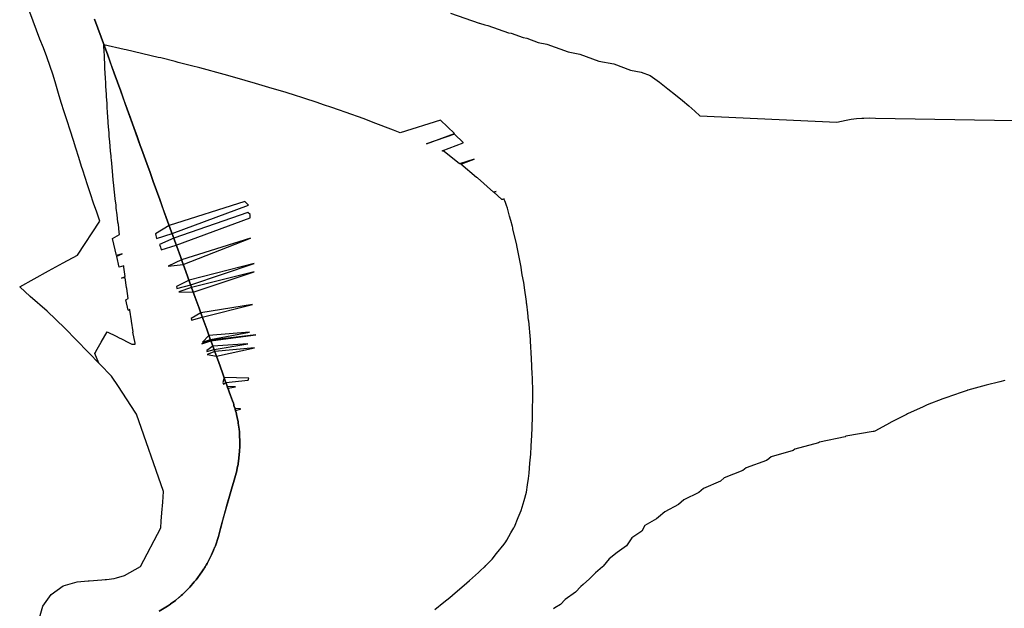
# Model space of a CAD drawing. Extents: x 2080340 to 2085376, y 13836405 to 13843046.
# Drawn here: x 2081632 to 2081735, y 13841035 to 13841097 of the extents above; entities that cross this region are included whole.
import ezdxf

# ---------------------------------------------------------------- set-up
doc = ezdxf.new("R2010")
doc.units = 0
doc.header["$MEASUREMENT"] = 0
for name, color, linetype in [('C-TOPO-BDRY', 110, 'Continuous'), ('C-TOPO-MAJR', 3, 'Continuous'), ('C-TOPO-MINR', 2, 'Continuous')]:
    doc.layers.add(name, color=color, linetype=linetype)

msp = doc.modelspace()

# ---------------------------------------------------------------- linework, layer by layer
at = {"layer": 'C-TOPO-BDRY'}
for points in [[(2081634.42, 13841033.94, 1480.12), (2081634.83, 13841035.39, 1480.11), (2081635.7, 13841036.62, 1480.09), (2081636.93, 13841037.5, 1480.09), (2081638.39, 13841037.91, 1480.09), (2081639.54, 13841038.03, 1480.09), (2081639.65, 13841038.04, 1480.09), (2081640.97, 13841038.14, 1480.1), (2081641.33, 13841038.16, 1480.1), (2081641.47, 13841038.17, 1480.1), (2081642.28, 13841038.28, 1480.1), (2081642.5, 13841038.33, 1480.1), (2081643.35, 13841038.59, 1480.11), (2081645, 13841039.54, 1480.11), (2081647.12, 13841043.56, 1480.11), (2081647.17, 13841044.26, 1480.11), (2081647.17, 13841044.31, 1480.11), (2081647.2, 13841044.67, 1480.11), (2081647.24, 13841045.12, 1480.11), (2081647.24, 13841045.12, 1480.11), (2081647.34, 13841046.24, 1480.11), (2081647.43, 13841047.37, 1480.11), (2081644.58, 13841055.44, 1480.07), (2081644.46, 13841055.63, 1480.07), (2081642.7, 13841058.3, 1480.05), (2081641.99, 13841059.38, 1480.05), (2081637.12, 13841064.41, 1479.88), (2081635.28, 13841066.17, 1479.8), (2081633.5, 13841067.72, 1479.73), (2081632.41, 13841068.72, 1479.69), (2081633.91, 13841069.55, 1479.72), (2081635.42, 13841070.38, 1479.74), (2081636.93, 13841071.21, 1479.77), (2081638.43, 13841072.04, 1479.8), (2081640.77, 13841075.58, 1479.81), (2081640.44, 13841076.53, 1479.79), (2081640.11, 13841077.47, 1479.76), (2081639.79, 13841078.42, 1479.74), (2081639.47, 13841079.37, 1479.72), (2081638.98, 13841080.89, 1479.68), (2081638.86, 13841081.27, 1479.67), (2081638.57, 13841082.23, 1479.65), (2081638.27, 13841083.19, 1479.63), (2081638.03, 13841084.01, 1479.61), (2081637.67, 13841085.09, 1479.58), (2081637.36, 13841086.05, 1479.56), (2081637.05, 13841087, 1479.53), (2081636.75, 13841087.95, 1479.51), (2081636.46, 13841088.91, 1479.48), (2081636.18, 13841089.87, 1479.46), (2081635.89, 13841090.83, 1479.43), (2081635.25, 13841092.72, 1479.37), (2081634.88, 13841093.66, 1479.34), (2081634.52, 13841094.59, 1479.3), (2081634.17, 13841095.53, 1479.27), (2081633.82, 13841096.46, 1479.23), (2081633.47, 13841097.4, 1479.2)], [(2081640.23, 13841096.65, 1479.91), (2081640.57, 13841095.71, 1479.94), (2081640.91, 13841094.77, 1479.97), (2081641.25, 13841093.83, 1480), (2081641.59, 13841092.89, 1480.04), (2081641.93, 13841091.95, 1480.07), (2081642.27, 13841091.01, 1480.1), (2081642.61, 13841090.07, 1480.13), (2081642.95, 13841089.13, 1480.16), (2081643.29, 13841088.19, 1480.19), (2081643.63, 13841087.25, 1480.21), (2081643.97, 13841086.31, 1480.24), (2081644.31, 13841085.37, 1480.27), (2081644.65, 13841084.43, 1480.3), (2081644.99, 13841083.49, 1480.32), (2081645.12, 13841083.11, 1480.33), (2081645.67, 13841081.6, 1480.38), (2081646.01, 13841080.66, 1480.4), (2081646.34, 13841079.72, 1480.43), (2081646.68, 13841078.78, 1480.45), (2081647.02, 13841077.84, 1480.47), (2081647.36, 13841076.9, 1480.5), (2081647.7, 13841075.96, 1480.52), (2081648.25, 13841074.44, 1481.37), (2081648.38, 13841074.08, 1480.56), (2081648.56, 13841073.59, 1481.36), (2081648.7, 13841073.21, 1481.35), (2081648.8, 13841072.93, 1480.59), (2081649.18, 13841071.88, 1480.61), (2081649.4, 13841071.27, 1481.3), (2081649.56, 13841070.81, 1480.64), (2081649.95, 13841069.74, 1480.66), (2081650.17, 13841069.13, 1481.27), (2081650.34, 13841068.67, 1480.69), (2081650.34, 13841068.67, 1480.69), (2081650.34, 13841068.66, 1481.25), (2081650.73, 13841067.59, 1480.71), (2081651.12, 13841066.5, 1480.73), (2081651.42, 13841065.68, 1481.18), (2081651.52, 13841065.4, 1480.75), (2081651.92, 13841064.3, 1480.77), (2081651.92, 13841064.3, 1480.77), (2081652.3, 13841063.25, 1481.13), (2081652.32, 13841063.18, 1480.79), (2081652.35, 13841063.12, 1481.15), (2081652.38, 13841063.02, 1480.8), (2081652.66, 13841062.25, 1481.11), (2081652.73, 13841062.05, 1480.81), (2081652.77, 13841061.94, 1481.12), (2081653.15, 13841060.91, 1480.83), (2081653.57, 13841059.75, 1480.85), (2081653.57, 13841059.74, 1480.85), (2081653.83, 13841059.02, 1481.07), (2081653.9, 13841058.81, 1481.06), (2081653.99, 13841058.57, 1480.87), (2081654.1, 13841058.26, 1481.02), (2081654.42, 13841057.37, 1480.88), (2081654.62, 13841056.83, 1480.99), (2081654.71, 13841056.56, 1480.95), (2081654.75, 13841056.43, 1480.94), (2081654.77, 13841056.35, 1480.9), (2081654.84, 13841056.11, 1480.9), (2081654.85, 13841056.11, 1480.9), (2081654.9, 13841055.93, 1480.9), (2081654.93, 13841055.8, 1481), (2081654.94, 13841055.78, 1481), (2081655, 13841055.59, 1480.98), (2081655.08, 13841055.22, 1480.95), (2081655.08, 13841055.2, 1480.94), (2081655.09, 13841055.15, 1480.92), (2081655.1, 13841055.11, 1480.92), (2081655.15, 13841054.87, 1480.92), (2081655.16, 13841054.84, 1480.92), (2081655.17, 13841054.77, 1480.92), (2081655.17, 13841054.77, 1480.92), (2081655.19, 13841054.66, 1480.93), (2081655.21, 13841054.59, 1480.93), (2081655.22, 13841054.52, 1480.93), (2081655.22, 13841054.5, 1480.93), (2081655.3, 13841053.86, 1480.94), (2081655.3, 13841053.86, 1480.94), (2081655.31, 13841053.82, 1480.94), (2081655.33, 13841053.63, 1480.94), (2081655.33, 13841053.62, 1480.94), (2081655.33, 13841053.62, 1480.94), (2081655.34, 13841053.58, 1480.98), (2081655.34, 13841053.58, 1480.98), (2081655.34, 13841053.48, 1480.97), (2081655.36, 13841053.24, 1480.92), (2081655.36, 13841053.22, 1480.92), (2081655.39, 13841052.58, 1480.93), (2081655.39, 13841052.56, 1480.93), (2081655.39, 13841052.54, 1480.94), (2081655.39, 13841052.48, 1480.96), (2081655.39, 13841052.48, 1480.96), (2081655.39, 13841052.48, 1480.96), (2081655.38, 13841052.23, 1480.96), (2081655.38, 13841052.21, 1480.97), (2081655.38, 13841052.16, 1480.97), (2081655.38, 13841052.16, 1480.97), (2081655.37, 13841051.97, 1480.96), (2081655.36, 13841051.66, 1480.89), (2081655.36, 13841051.65, 1480.89), (2081655.36, 13841051.54, 1480.88), (2081655.25, 13841050.53, 1480.87), (2081655.16, 13841050.01, 1480.86), (2081655.15, 13841049.99, 1480.86), (2081655.15, 13841049.99, 1480.86), (2081655.07, 13841049.54, 1480.85), (2081655.07, 13841049.54, 1480.85), (2081655.07, 13841049.54, 1480.85), (2081655.07, 13841049.54, 1480.85), (2081655.07, 13841049.53, 1480.85), (2081655.07, 13841049.53, 1480.85), (2081655.07, 13841049.52, 1480.85), (2081654.8, 13841048.54, 1480.83), (2081654.52, 13841047.61, 1480.81), (2081654.52, 13841047.61, 1480.81), (2081653.65, 13841044.56, 1480.76), (2081653.37, 13841043.48, 1480.74), (2081653.37, 13841043.48, 1480.74), (2081653.25, 13841043.06, 1480.74), (2081653.15, 13841042.65, 1480.73), (2081652.83, 13841041.68, 1480.71), (2081652.76, 13841041.53, 1480.71), (2081652.75, 13841041.51, 1480.71), (2081652.73, 13841041.46, 1480.71), (2081652.68, 13841041.34, 1480.71), (2081652.64, 13841041.24, 1480.7), (2081652.64, 13841041.23, 1480.7), (2081652.43, 13841040.74, 1480.7), (2081651.97, 13841039.84, 1480.68), (2081651.86, 13841039.66, 1480.68), (2081651.84, 13841039.63, 1480.68), (2081651.84, 13841039.63, 1480.68), (2081651.76, 13841039.5, 1480.67), (2081651.75, 13841039.49, 1480.67), (2081651.68, 13841039.38, 1480.67), (2081651.68, 13841039.36, 1480.67), (2081651.66, 13841039.34, 1480.67), (2081651.66, 13841039.33, 1480.67), (2081651.62, 13841039.27, 1480.67), (2081651.43, 13841038.97, 1480.67), (2081650.83, 13841038.15, 1480.65), (2081650.76, 13841038.07, 1480.65), (2081650.75, 13841038.06, 1480.65), (2081650.75, 13841038.05, 1480.65), (2081650.62, 13841037.91, 1480.65), (2081650.17, 13841037.37, 1480.64), (2081649.53, 13841036.74, 1480.63), (2081649.53, 13841036.74, 1480.63), (2081649.5, 13841036.71, 1480.63), (2081649.45, 13841036.66, 1480.63), (2081649.44, 13841036.65, 1480.63), (2081649.42, 13841036.64, 1480.63), (2081649.38, 13841036.6, 1480.63), (2081649.25, 13841036.49, 1480.63), (2081649.25, 13841036.49, 1480.63), (2081649.15, 13841036.41, 1480.63), (2081649.07, 13841036.33, 1480.63), (2081649.04, 13841036.31, 1480.63), (2081648.67, 13841035.99, 1480.62), (2081648.31, 13841035.74, 1480.62), (2081648.31, 13841035.74, 1480.62), (2081648.15, 13841035.62, 1480.62), (2081648.14, 13841035.61, 1480.62), (2081647.94, 13841035.47, 1480.61), (2081647.84, 13841035.4, 1480.61), (2081646.97, 13841034.87, 1480.6)], [(2081646.97, 13841034.87, 1480.6), (2081647.84, 13841035.4, 1480.61), (2081647.94, 13841035.47, 1480.61), (2081648.14, 13841035.61, 1480.62), (2081648.15, 13841035.62, 1480.62), (2081648.31, 13841035.74, 1480.62), (2081648.31, 13841035.74, 1480.62), (2081648.67, 13841035.99, 1480.62), (2081649.04, 13841036.31, 1480.63), (2081649.07, 13841036.33, 1480.63), (2081649.15, 13841036.41, 1480.63), (2081649.25, 13841036.49, 1480.63), (2081649.25, 13841036.49, 1480.63), (2081649.38, 13841036.6, 1480.63), (2081649.42, 13841036.64, 1480.63), (2081649.44, 13841036.65, 1480.63), (2081649.45, 13841036.66, 1480.63), (2081649.5, 13841036.71, 1480.63), (2081649.5, 13841036.71, 1480.63), (2081649.53, 13841036.74, 1480.63), (2081649.53, 13841036.74, 1480.63), (2081650.17, 13841037.37, 1480.64), (2081650.62, 13841037.91, 1480.65), (2081650.75, 13841038.05, 1480.65), (2081650.75, 13841038.06, 1480.65), (2081650.76, 13841038.07, 1480.65), (2081650.83, 13841038.15, 1480.65), (2081651.43, 13841038.97, 1480.67), (2081651.62, 13841039.27, 1480.67), (2081651.66, 13841039.33, 1480.67), (2081651.66, 13841039.34, 1480.67), (2081651.68, 13841039.36, 1480.67), (2081651.68, 13841039.38, 1480.67), (2081651.75, 13841039.49, 1480.67), (2081651.76, 13841039.5, 1480.67), (2081651.84, 13841039.63, 1480.68), (2081651.84, 13841039.63, 1480.68), (2081651.86, 13841039.66, 1480.68), (2081651.97, 13841039.84, 1480.68), (2081652.43, 13841040.74, 1480.7), (2081652.64, 13841041.23, 1480.7), (2081652.64, 13841041.24, 1480.7), (2081652.68, 13841041.34, 1480.71), (2081652.73, 13841041.46, 1480.71), (2081652.75, 13841041.51, 1480.71), (2081652.76, 13841041.53, 1480.71), (2081652.83, 13841041.68, 1480.71), (2081653.15, 13841042.65, 1480.73), (2081653.25, 13841043.06, 1480.74), (2081653.37, 13841043.48, 1480.74), (2081653.37, 13841043.48, 1480.74), (2081653.94, 13841045.63, 1480.78), (2081653.99, 13841045.8, 1480.78), (2081653.99, 13841045.81, 1480.78), (2081654.52, 13841047.61, 1480.81), (2081654.52, 13841047.61, 1480.81), (2081654.8, 13841048.53, 1480.83), (2081654.8, 13841048.54, 1480.83), (2081655.07, 13841049.52, 1480.85), (2081655.07, 13841049.53, 1480.85), (2081655.07, 13841049.53, 1480.85), (2081655.07, 13841049.54, 1480.85), (2081655.07, 13841049.54, 1480.85), (2081655.07, 13841049.54, 1480.85), (2081655.07, 13841049.54, 1480.85), (2081655.07, 13841049.54, 1480.85), (2081655.15, 13841049.99, 1480.86), (2081655.15, 13841049.99, 1480.86), (2081655.16, 13841050.01, 1480.86), (2081655.25, 13841050.53, 1480.87), (2081655.36, 13841051.54, 1480.88), (2081655.36, 13841051.65, 1480.89), (2081655.36, 13841051.66, 1480.89), (2081655.37, 13841051.97, 1480.96), (2081655.38, 13841052.16, 1480.97), (2081655.38, 13841052.16, 1480.97), (2081655.38, 13841052.21, 1480.97), (2081655.38, 13841052.23, 1480.96), (2081655.39, 13841052.48, 1480.96), (2081655.39, 13841052.48, 1480.96), (2081655.39, 13841052.48, 1480.96), (2081655.39, 13841052.54, 1480.94), (2081655.39, 13841052.56, 1480.93), (2081655.39, 13841052.58, 1480.93), (2081655.36, 13841053.22, 1480.92), (2081655.36, 13841053.24, 1480.92), (2081655.34, 13841053.48, 1480.97), (2081655.34, 13841053.58, 1480.98), (2081655.34, 13841053.58, 1480.98), (2081655.33, 13841053.62, 1480.94), (2081655.33, 13841053.62, 1480.94), (2081655.33, 13841053.63, 1480.94), (2081655.31, 13841053.82, 1480.94), (2081655.3, 13841053.86, 1480.94), (2081655.3, 13841053.86, 1480.94), (2081655.22, 13841054.5, 1480.93), (2081655.22, 13841054.52, 1480.93), (2081655.21, 13841054.59, 1480.93), (2081655.19, 13841054.66, 1480.93), (2081655.17, 13841054.77, 1480.92), (2081655.17, 13841054.77, 1480.92), (2081655.16, 13841054.84, 1480.92), (2081655.15, 13841054.87, 1480.92), (2081655.1, 13841055.11, 1480.92), (2081655.09, 13841055.15, 1480.92), (2081655.08, 13841055.2, 1480.94), (2081655.08, 13841055.22, 1480.95), (2081655, 13841055.59, 1480.98), (2081654.94, 13841055.78, 1481), (2081654.93, 13841055.8, 1481), (2081654.9, 13841055.93, 1480.9), (2081654.85, 13841056.11, 1480.9), (2081654.84, 13841056.11, 1480.9), (2081654.77, 13841056.35, 1480.9), (2081654.75, 13841056.43, 1480.94), (2081654.71, 13841056.56, 1480.95), (2081654.62, 13841056.83, 1480.99), (2081654.42, 13841057.37, 1480.88), (2081654.1, 13841058.26, 1481.02), (2081653.99, 13841058.57, 1480.87), (2081653.9, 13841058.81, 1481.06), (2081653.83, 13841059.02, 1481.07), (2081653.57, 13841059.74, 1480.85), (2081653.57, 13841059.75, 1480.85), (2081653.15, 13841060.91, 1480.83), (2081652.77, 13841061.94, 1481.12), (2081652.73, 13841062.05, 1480.81), (2081652.66, 13841062.25, 1481.11), (2081652.38, 13841063.02, 1480.8), (2081652.35, 13841063.12, 1481.15), (2081652.32, 13841063.18, 1480.79), (2081652.3, 13841063.25, 1481.13), (2081651.92, 13841064.3, 1480.77), (2081651.92, 13841064.3, 1480.77), (2081651.52, 13841065.4, 1480.75), (2081651.42, 13841065.68, 1481.18), (2081651.12, 13841066.5, 1480.73), (2081650.73, 13841067.59, 1480.71), (2081650.34, 13841068.66, 1481.25), (2081650.34, 13841068.67, 1480.69), (2081650.34, 13841068.67, 1480.69), (2081650.17, 13841069.13, 1481.27), (2081649.95, 13841069.74, 1480.66), (2081649.56, 13841070.81, 1480.64), (2081649.4, 13841071.27, 1481.3), (2081649.18, 13841071.88, 1480.61), (2081648.8, 13841072.93, 1480.59), (2081648.7, 13841073.21, 1481.35), (2081648.56, 13841073.59, 1481.36), (2081648.38, 13841074.08, 1480.56), (2081648.25, 13841074.44, 1481.37), (2081647.7, 13841075.96, 1480.52), (2081647.02, 13841077.84, 1480.47), (2081646.34, 13841079.72, 1480.43), (2081646.01, 13841080.66, 1480.4), (2081645.67, 13841081.6, 1480.38), (2081645.12, 13841083.11, 1480.33), (2081644.99, 13841083.49, 1480.32), (2081644.31, 13841085.37, 1480.27), (2081643.63, 13841087.25, 1480.21), (2081642.95, 13841089.13, 1480.16), (2081642.61, 13841090.07, 1480.13), (2081642.27, 13841091.01, 1480.1), (2081641.59, 13841092.89, 1480.04), (2081640.91, 13841094.77, 1479.97), (2081640.23, 13841096.65, 1479.91)]]:
    msp.add_polyline3d(points, dxfattribs=at)
at = {"layer": 'C-TOPO-MAJR', "elevation": 1480, "flags": 128}
for points in [[(2081640.68, 13841060.74), (2081640.24, 13841061.76), (2081640.24, 13841061.77), (2081640.3, 13841061.86), (2081640.36, 13841061.96), (2081640.91, 13841062.94), (2081641.53, 13841064.02), (2081642.47, 13841063.56), (2081642.77, 13841063.41), (2081643.03, 13841063.28), (2081643.77, 13841062.92), (2081644.11, 13841062.75), (2081644.34, 13841062.73), (2081644.47, 13841062.73), (2081644.45, 13841062.85), (2081644.44, 13841062.84), (2081644.2, 13841063.98), (2081644.26, 13841064.02), (2081644.08, 13841065.13), (2081644.07, 13841065.18), (2081643.9, 13841066.27), (2081643.72, 13841066.27), (2081643.72, 13841066.27), (2081643.89, 13841066.34), (2081643.89, 13841066.34), (2081643.71, 13841066.29), (2081643.49, 13841067.38), (2081643.72, 13841067.49), (2081643.58, 13841068.53), (2081643.56, 13841068.64), (2081643.42, 13841069.66), (2081643.03, 13841069.62), (2081643.41, 13841069.8), (2081643.28, 13841070.77), (2081643.26, 13841070.92), (2081642.78, 13841070.77), (2081642.55, 13841071.9), (2081642.54, 13841071.93), (2081643.09, 13841072.17), (2081642.51, 13841071.99), (2081642.1, 13841073.77), (2081642.82, 13841074.2), (2081642.79, 13841074.43), (2081642.7, 13841075.22), (2081642.66, 13841075.48), (2081642.57, 13841076.23), (2081642.49, 13841076.94), (2081642.46, 13841077.25), (2081642.38, 13841077.92), (2081642.34, 13841078.28), (2081642.27, 13841078.91), (2081642.23, 13841079.3), (2081642.17, 13841079.9), (2081642.13, 13841080.33), (2081642.05, 13841081.22), (2081641.97, 13841081.97), (2081641.95, 13841082.18), (2081641.94, 13841082.38), (2081641.89, 13841082.88), (2081641.85, 13841083.42), (2081641.81, 13841083.87), (2081641.76, 13841084.45), (2081641.73, 13841084.81), (2081641.69, 13841085.42), (2081641.65, 13841085.86), (2081641.6, 13841086.52), (2081641.58, 13841086.86), (2081641.54, 13841087.56), (2081641.52, 13841087.85), (2081641.47, 13841088.59), (2081641.45, 13841088.84), (2081641.4, 13841089.63), (2081641.39, 13841089.84), (2081641.35, 13841090.68), (2081641.34, 13841090.84), (2081641.29, 13841091.72), (2081641.29, 13841091.83), (2081641.24, 13841092.77), (2081641.24, 13841092.83), (2081641.2, 13841093.81), (2081641.19, 13841093.97)], [(2081675.73, 13841035.03), (2081676.68, 13841035.8), (2081677.28, 13841036.29), (2081677.86, 13841036.78), (2081678.8, 13841037.58), (2081679.35, 13841038.07), (2081680.29, 13841038.91), (2081680.51, 13841039.1), (2081680.88, 13841039.45), (2081680.95, 13841039.51), (2081681.06, 13841039.62), (2081681.3, 13841039.86), (2081681.72, 13841040.3), (2081682.18, 13841040.89), (2081682.96, 13841041.86), (2081683.13, 13841042.11), (2081683.24, 13841042.28), (2081683.67, 13841043.04), (2081683.97, 13841043.56), (2081684, 13841043.63), (2081684.03, 13841043.67), (2081684.44, 13841044.64), (2081684.75, 13841045.37), (2081684.75, 13841045.38), (2081684.75, 13841045.39), (2081685.04, 13841046.43), (2081685.29, 13841047.3), (2081685.4, 13841048.04), (2081685.51, 13841048.72), (2081685.54, 13841048.99), (2081685.56, 13841049.27), (2081685.65, 13841050.33), (2081685.73, 13841051.26), (2081685.78, 13841052.08), (2081685.85, 13841053.25), (2081685.85, 13841053.25), (2081685.85, 13841053.25), (2081685.88, 13841053.97), (2081685.92, 13841055.25), (2081685.93, 13841055.85), (2081685.94, 13841057.24), (2081685.94, 13841057.73), (2081685.91, 13841059.24), (2081685.9, 13841059.62), (2081685.83, 13841061.23), (2081685.83, 13841061.23), (2081685.83, 13841061.23), (2081685.71, 13841063.05), (2081685.7, 13841063.22), (2081685.53, 13841065.16), (2081685.52, 13841065.21), (2081685.43, 13841065.99), (2081685.33, 13841066.92), (2081685.31, 13841067.02), (2081685.29, 13841067.19), (2081685.08, 13841068.63), (2081685.04, 13841068.92), (2081685.01, 13841069.16), (2081685.01, 13841069.16), (2081685.01, 13841069.17), (2081684.86, 13841069.99), (2081684.69, 13841070.99), (2081684.68, 13841071.06), (2081684.67, 13841071.13), (2081684.28, 13841073.04), (2081684.28, 13841073.06), (2081684.27, 13841073.08), (2081683.88, 13841074.76), (2081683.86, 13841074.87), (2081683.82, 13841075.02), (2081683.65, 13841075.66), (2081683.53, 13841076.11), (2081683.3, 13841076.94), (2081683.3, 13841076.94), (2081683.3, 13841076.94), (2081683.27, 13841077.04), (2081683.25, 13841077.1), (2081683.11, 13841077.51), (2081683.05, 13841077.69), (2081683.01, 13841077.77), (2081682.96, 13841077.89), (2081682.84, 13841077.85), (2081682.72, 13841077.82), (2081681.88, 13841078.59), (2081682.14, 13841078.68), (2081681.85, 13841078.61), (2081680.18, 13841080.09), (2081680.09, 13841080.13), (2081678.44, 13841081.51), (2081679.83, 13841082.04), (2081678.3, 13841081.57), (2081676.69, 13841082.85), (2081676.49, 13841082.93), (2081678.69, 13841083.75), (2081678.69, 13841083.77), (2081677.77, 13841084.66), (2081674.86, 13841083.65), (2081677.78, 13841084.74), (2081676.33, 13841086.13), (2081672.12, 13841084.79), (2081671.41, 13841085.06), (2081669.29, 13841085.89), (2081668.34, 13841086.24), (2081666.36, 13841086.96), (2081665.78, 13841087.16), (2081664.86, 13841087.48), (2081664.22, 13841087.7), (2081663.34, 13841087.99), (2081662.17, 13841088.37), (2081660.87, 13841088.8), (2081660.54, 13841088.9), (2081660.23, 13841088.99), (2081658.42, 13841089.54), (2081657.03, 13841089.96), (2081654.87, 13841090.58), (2081653.73, 13841090.9), (2081651.2, 13841091.57), (2081650.34, 13841091.8), (2081648.96, 13841092.15), (2081648.62, 13841092.24), (2081647.13, 13841092.61), (2081646.87, 13841092.67), (2081643.51, 13841093.46), (2081643.3, 13841093.51), (2081641.19, 13841093.97)], [(2081735.21, 13841058.93), (2081734.69, 13841058.8), (2081733.27, 13841058.47), (2081731.75, 13841058.04), (2081731.34, 13841057.93), (2081731.33, 13841057.92), (2081731.29, 13841057.91), (2081730.76, 13841057.74), (2081730.64, 13841057.7), (2081730.64, 13841057.7), (2081730.64, 13841057.7), (2081729.05, 13841057.15), (2081728.75, 13841057.04), (2081727.11, 13841056.39), (2081726.9, 13841056.3), (2081726.7, 13841056.21), (2081725.07, 13841055.47), (2081725.07, 13841055.47), (2081725.07, 13841055.47), (2081724.95, 13841055.41), (2081723.29, 13841054.57), (2081723.23, 13841054.53), (2081721.66, 13841053.65), (2081721.55, 13841053.62), (2081721.47, 13841053.62), (2081721.47, 13841053.62), (2081718.61, 13841053.12), (2081718.61, 13841053.12), (2081718.55, 13841053.08), (2081718.55, 13841053.08), (2081718.54, 13841053.07), (2081715.87, 13841052.49), (2081715.77, 13841052.42), (2081713.3, 13841051.79), (2081713.12, 13841051.65), (2081710.84, 13841050.97), (2081710.61, 13841050.79), (2081710.6, 13841050.79), (2081710.6, 13841050.78), (2081710.34, 13841050.58), (2081708.22, 13841049.83), (2081707.88, 13841049.56), (2081705.94, 13841048.79), (2081705.53, 13841048.45), (2081703.78, 13841047.67), (2081703.77, 13841047.67), (2081703.28, 13841047.26), (2081701.72, 13841046.48), (2081701.71, 13841046.48), (2081701.14, 13841046), (2081699.74, 13841045.24), (2081699.07, 13841044.69), (2081698.86, 13841044.52), (2081697.64, 13841043.79), (2081697.64, 13841043.79), (2081697.34, 13841043.22), (2081696.27, 13841042.51), (2081695.72, 13841041.69), (2081694.77, 13841041), (2081694.77, 13841040.99), (2081693.93, 13841040.33), (2081693.28, 13841039.55), (2081693.28, 13841039.55), (2081693.23, 13841039.49), (2081692.5, 13841038.86), (2081691.86, 13841038.24), (2081691.22, 13841037.64), (2081690.97, 13841037.43), (2081690.41, 13841036.86), (2081689.34, 13841036.08), (2081689.33, 13841036.08), (2081688.84, 13841035.55), (2081688.26, 13841035.2), (2081688.11, 13841035.12)]]:
    msp.add_lwpolyline(points, dxfattribs=at)
at = {"layer": 'C-TOPO-MINR', "flags": 128}
for points, elevation in [([(2081677.35, 13841097.28), (2081680.34, 13841096.26), (2081680.4, 13841096.25), (2081680.96, 13841096.06), (2081681.26, 13841096), (2081683.41, 13841095.24), (2081683.7, 13841095.19), (2081684.95, 13841094.74), (2081685.32, 13841094.67), (2081686.51, 13841094.24), (2081687.42, 13841094.06), (2081689.65, 13841093.25), (2081690.87, 13841093.02), (2081692.86, 13841092.28), (2081694.4, 13841091.99), (2081696.14, 13841091.34), (2081697.25, 13841091.14), (2081698.19, 13841090.78), (2081699.17, 13841090.07), (2081700.06, 13841089.4), (2081700.86, 13841088.77), (2081701.59, 13841088.17), (2081701.59, 13841088.17), (2081702.25, 13841087.61), (2081702.86, 13841087.07), (2081703.4, 13841086.56), (2081717.68, 13841085.91), (2081718.16, 13841086.03), (2081718.66, 13841086.13), (2081718.66, 13841086.13), (2081719.18, 13841086.22), (2081719.73, 13841086.28), (2081720.29, 13841086.32), (2081720.29, 13841086.32), (2081720.5, 13841086.33), (2081720.51, 13841086.33), (2081721.11, 13841086.35), (2081721.73, 13841086.33), (2081744.45, 13841085.95)], 1479), ([(2081648.31, 13841074.28), (2081656.3, 13841077.25), (2081655.9, 13841077.63), (2081648.01, 13841075.11)], 1481), ([(2081648.75, 13841073.08), (2081656.46, 13841075.94), (2081656.46, 13841076.26), (2081656.22, 13841076.49), (2081648.48, 13841073.81)], 1481), ([(2081648.01, 13841075.11), (2081646.58, 13841074.26), (2081646.69, 13841073.77), (2081648.31, 13841074.28)], 1481), ([(2081648.48, 13841073.81), (2081646.98, 13841073.15), (2081647.11, 13841072.87), (2081647.17, 13841072.58), (2081648.75, 13841073.08)], 1481), ([(2081649.47, 13841071.06), (2081656.5, 13841073.79), (2081649.3, 13841071.54)], 1481), ([(2081649.3, 13841071.54), (2081647.91, 13841070.89), (2081649.47, 13841071.06)], 1481), ([(2081650.25, 13841068.92), (2081656.89, 13841071.14), (2081650.08, 13841069.4)], 1481), ([(2081650.52, 13841068.17), (2081656.87, 13841070.3), (2081650.34, 13841068.66)], 1481), ([(2081650.08, 13841069.4), (2081648.77, 13841068.76), (2081648.82, 13841068.53), (2081650.25, 13841068.92)], 1481), ([(2081650.34, 13841068.66), (2081649.03, 13841068.19), (2081649.03, 13841068.19), (2081650.52, 13841068.17)], 1481), ([(2081651.46, 13841065.56), (2081656.69, 13841066.87), (2081651.3, 13841066.01)], 1481), ([(2081651.3, 13841066.01), (2081650.31, 13841065.42), (2081650.35, 13841065.24), (2081651.46, 13841065.56)], 1481), ([(2081652.31, 13841063.23), (2081656.38, 13841063.99), (2081652.16, 13841063.63)], 1481), ([(2081652.36, 13841063.08), (2081657.05, 13841063.7), (2081652.34, 13841063.14)], 1481), ([(2081652.34, 13841063.14), (2081651.42, 13841062.77), (2081652.36, 13841063.08)], 1481), ([(2081652.16, 13841063.63), (2081651.47, 13841062.95), (2081651.47, 13841062.93), (2081652.31, 13841063.23)], 1481), ([(2081652.69, 13841062.18), (2081656.22, 13841062.76), (2081652.56, 13841062.52)], 1481), ([(2081652.56, 13841062.52), (2081651.92, 13841062.08), (2081651.95, 13841061.97), (2081652.69, 13841062.18)], 1481), ([(2081652.76, 13841061.98), (2081651.96, 13841061.66), (2081652.93, 13841061.5)], 1481), ([(2081652.93, 13841061.5), (2081656.91, 13841062.35), (2081652.76, 13841061.98)], 1481), ([(2081653.75, 13841059.24), (2081653.59, 13841058.74), (2081653.67, 13841058.56), (2081653.93, 13841058.73)], 1481), ([(2081653.93, 13841058.73), (2081656.26, 13841058.99), (2081656.32, 13841059.19), (2081653.75, 13841059.24)], 1481), ([(2081654.09, 13841058.3), (2081654.06, 13841058.19), (2081654.15, 13841058.13)], 1481), ([(2081654.15, 13841058.13), (2081654.91, 13841058.29), (2081654.09, 13841058.3)], 1481), ([(2081655.46, 13841055.98), (2081654.88, 13841056.01), (2081654.89, 13841055.99), (2081654.93, 13841055.84), (2081654.93, 13841055.83), (2081654.93, 13841055.82), (2081655.45, 13841055.95), (2081655.46, 13841055.98)], 1481)]:
    msp.add_lwpolyline(points, dxfattribs=dict(at, elevation=elevation))

doc.saveas('drawing.dxf')
